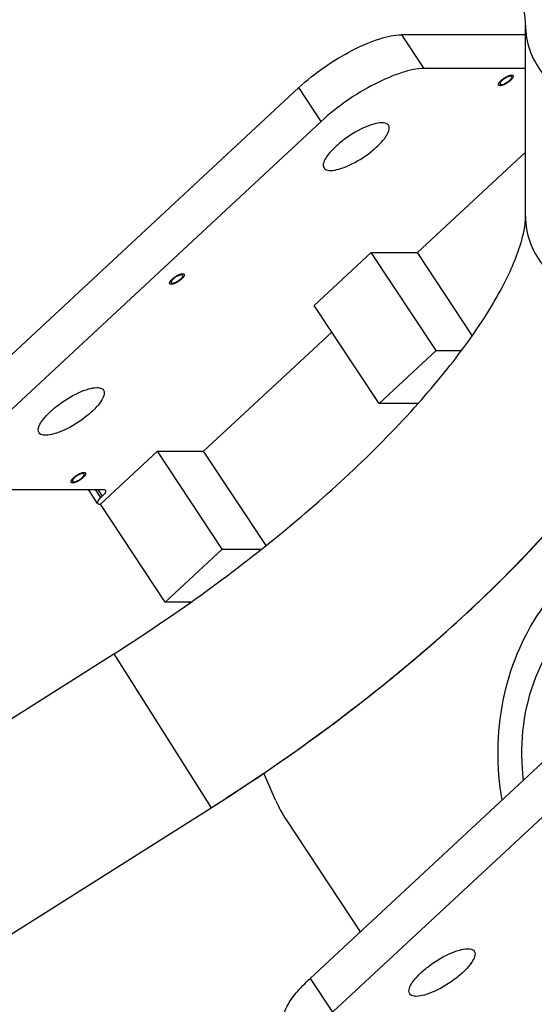
# Model space of a CAD drawing. Units: millimetres. Extents: x 0 to 25230, y 0 to 17820.
# Drawn here: x 22963 to 23082, y 13604 to 13833 of the extents above; entities that cross this region are included whole.
import ezdxf

# ---------------------------------------------------------------- set-up
doc = ezdxf.new("R2010")
doc.units = ezdxf.units.MM
doc.header["$LTSCALE"] = 1387.65
doc.layers.get('0').update_dxf_attribs({"linetype": 'CONTINUOUS'})
for name, color, linetype in [('BEZUGSACHSEN', 7, 'CONTINUOUS'), ('FASEN', 7, 'CONTINUOUS'), ('RUNDUNGEN', 7, 'CONTINUOUS'), ('ZEICHNUNGSBEMASSUNGEN', 7, 'CONTINUOUS')]:
    doc.layers.add(name, color=color, linetype=linetype)
doc.styles.get("Standard").update_dxf_attribs({"font": 'arial.ttf'})
doc.dimstyles.new('DIMSTYLE_1', dxfattribs={"dimtxt": 75, "dimasz": 60, "dimexe": 1.5, "dimexo": 0, "dimtad": 1, "dimdec": 0, "dimdsep": 46, "dimtxsty": 'Standard', "dimblk": '_FILLED', "dimblk1": '_FILLED', "dimblk2": '_FILLED', "dimcen": 0.09, "dimclrt": 7, "dimadec": 0, "dimazin": 0, "dimtp": 2, "dimtm": 2, "dimtfac": 1, "dimtdec": 0, "dimtofl": 0, "dimtmove": 0, "dimatfit": 3, "dimldrblk": '_FILLED', "dimfxl": 1, "dimtolj": 1, "dimarcsym": 0})
doc.dimstyles.new('DIMSTYLE_6', dxfattribs={"dimtxt": 75, "dimasz": 60, "dimexe": 1.5, "dimexo": 0, "dimtad": 1, "dimdec": 3, "dimdsep": 46, "dimtxsty": 'Standard', "dimblk": '_FILLED', "dimblk1": '_FILLED', "dimblk2": '_FILLED', "dimcen": 0.09, "dimclrt": 7, "dimadec": 0, "dimazin": 0, "dimtp": 1.2, "dimtm": 1.2, "dimtfac": 1, "dimtdec": 3, "dimtofl": 0, "dimtmove": 0, "dimatfit": 3, "dimldrblk": '_FILLED', "dimfxl": 1, "dimtolj": 1, "dimarcsym": 0})
doc.dimstyles.new('DIMSTYLE_7', dxfattribs={"dimtxt": 75, "dimasz": 60, "dimexe": 1.5, "dimexo": 0, "dimtad": 1, "dimdec": 3, "dimdsep": 46, "dimtxsty": 'Standard', "dimblk": '_FILLED', "dimblk1": '_FILLED', "dimblk2": '_FILLED', "dimcen": 0.09, "dimclrt": 7, "dimadec": 0, "dimazin": 0, "dimtp": 2, "dimtm": 2, "dimtfac": 1, "dimtdec": 3, "dimtofl": 0, "dimtmove": 0, "dimatfit": 3, "dimldrblk": '_FILLED', "dimfxl": 1, "dimtolj": 1, "dimarcsym": 0})

# ---------------------------------------------------------------- blocks, each defined once
blk = doc.blocks.new('_FILLED')
at = {"color": 0, "linetype": 'ByBlock'}
blk.add_solid([(0, 0), (-1, 0.25), (-1, -0.25)], dxfattribs=at)
blk = doc.blocks.new('*D13')
at = {"layer": 'ZEICHNUNGSBEMASSUNGEN', "color": 7, "linetype": 'Continuous'}
for p, q in [((19537.26, 14482.2), (19537.26, 13526.7)), ((19537.26, 12571.2), (19537.26, 13526.7)), ((23076.63, 12571.2), (19492.26, 12571.2))]:
    blk.add_line(p, q, dxfattribs=at)
at = {"layer": 'ZEICHNUNGSBEMASSUNGEN', "color": 7, "linetype": 'Continuous', "xscale": 60, "yscale": 60, "zscale": 60}
for p, rotation in [((19537.26, 14482.2), 90), ((19537.26, 12571.2), 270)]:
    blk.add_blockref('_FILLED', p, dxfattribs=dict(at, rotation=rotation))
at = {"layer": 'ZEICHNUNGSBEMASSUNGEN', "color": 7, "linetype": 'Continuous', "insert": (19443.51, 13526.7), "char_height": 75, "width": 233.0855, "attachment_point": 2, "rotation": 90, "line_spacing_factor": 0.9}
blk.add_mtext('1911', dxfattribs=at)
blk = doc.blocks.new('*D15')
at = {"layer": 'ZEICHNUNGSBEMASSUNGEN', "color": 7, "linetype": 'Continuous'}
for p, q in [((20355.63, 14310.2), (20355.63, 12363.84)), ((23076.63, 12571.2), (23076.63, 12363.84)), ((20355.63, 12408.84), (21716.13, 12408.84)), ((23076.63, 12408.84), (21716.13, 12408.84))]:
    blk.add_line(p, q, dxfattribs=at)
at = {"layer": 'ZEICHNUNGSBEMASSUNGEN', "color": 7, "linetype": 'Continuous', "xscale": 60, "yscale": 60, "zscale": 60, "rotation": 180}
blk.add_blockref('_FILLED', (20355.63, 12408.84), dxfattribs=at)
at = {"layer": 'ZEICHNUNGSBEMASSUNGEN', "color": 7, "linetype": 'Continuous', "xscale": 60, "yscale": 60, "zscale": 60}
blk.add_blockref('_FILLED', (23076.63, 12408.84), dxfattribs=at)
at = {"layer": 'ZEICHNUNGSBEMASSUNGEN', "color": 7, "linetype": 'Continuous', "insert": (21553.74, 12502.59), "char_height": 75, "width": 233.0855, "attachment_point": 2, "line_spacing_factor": 0.9}
blk.add_mtext('2721', dxfattribs=at)
blk = doc.blocks.new('*D44')
at = {"layer": 'ZEICHNUNGSBEMASSUNGEN', "color": 7, "linetype": 'Continuous'}
for p, q in [((20355.63, 14482.2), (20391.66, 14538.83)), ((20367.51, 14500.86), (21728.01, 13635.36)), ((23088.51, 12769.86), (21728.01, 13635.36)), ((23076.63, 12751.2), (23112.66, 12807.83))]:
    blk.add_line(p, q, dxfattribs=at)
at = {"layer": 'ZEICHNUNGSBEMASSUNGEN', "color": 7, "linetype": 'Continuous', "xscale": 60, "yscale": 60, "zscale": 60}
for p, rotation in [((20367.51, 14500.86), 147.5369834767), ((23088.51, 12769.86), 327.5369834767)]:
    blk.add_blockref('_FILLED', p, dxfattribs=dict(at, rotation=rotation))
at = {"layer": 'ZEICHNUNGSBEMASSUNGEN', "color": 7, "linetype": 'Continuous', "insert": (21636.95, 13804.4), "char_height": 75, "width": 233.0855, "attachment_point": 2, "rotation": 327.537, "line_spacing_factor": 0.9}
blk.add_mtext('3225', dxfattribs=at)

msp = doc.modelspace()

# ---------------------------------------------------------------- linework, layer by layer
at = {"color": 7, "linetype": 'Continuous'}
for p, q in [((23080.4316, 13787.5001), (23080.4316, 13832.0972)), ((23055.2284, 13779.1123), (23080.4316, 13802.5183)), ((23031.2096, 13766.7771), (23044.4919, 13779.1123)), ((23044.4919, 13779.1123), (23055.2284, 13779.1123)), ((23059.5822, 13756.2849), (23044.4919, 13779.1123)), ((23068.023, 13759.7577), (23055.2284, 13779.1123)), ((23046.2999, 13743.9497), (23031.2096, 13766.7771)), ((23005.4198, 13732.8553), (23035.2937, 13760.599)), ((23046.2999, 13743.9497), (23059.5822, 13756.2849)), ((23059.5822, 13756.2849), (23065.5088, 13756.2849)), ((23055.3861, 13743.9497), (23046.2999, 13743.9497)), ((22981.401, 13720.5201), (22994.6833, 13732.8553)), ((22994.6833, 13732.8553), (23005.4198, 13732.8553)), ((23009.7736, 13710.0279), (22994.6833, 13732.8553)), ((23019.9586, 13710.8622), (23005.4198, 13732.8553)), ((22996.4913, 13697.6927), (22981.401, 13720.5201)), ((22996.4913, 13697.6927), (23009.7736, 13710.0279)), ((23009.7736, 13710.0279), (23018.9119, 13710.0279)), ((23002.4719, 13697.6927), (22996.4913, 13697.6927)), ((23002.0894, 13697.4228), (23001.9711, 13697.6927)), ((22950.6316, 13664.2484), (22984.4941, 13685.6492)), ((22984.4941, 13685.6492), (22984.5039, 13685.6554)), ((23022.1992, 13651.5578), (23019.4363, 13657.8593)), ((22950.6316, 13614.0905), (23007.146, 13649.8072)), ((23007.146, 13649.8072), (23007.1557, 13649.8134))]:
    msp.add_line(p, q, dxfattribs=at)
at = {"color": 9, "linetype": 'Continuous'}
msp.add_line((22984.4941, 13685.6492), (23007.146, 13649.8072), dxfattribs=at)
at = {"color": 7, "linetype": 'Continuous'}
for points, knots in [([(23122.8316, 13832.0972), (23122.8316, 13843.9949), (23116.6154, 13862.5601), (23102.8875, 13884.779), (23083.4173, 13909.3395), (23052.0431, 13939.0501), (23023.1921, 13959.9645), (23007.5168, 13969.9365)], [0, 0, 0, 0, 0.19276889, 0.30272262, 0.42429019, 0.69898927, 1, 1, 1, 1]), ([(23080.4316, 13832.0972), (23080.4316, 13834.2354), (23079.1153, 13840.0255), (23074.6593, 13849.95), (23066.6132, 13862.4325), (23050.4126, 13882.2803), (23023.3864, 13907.4607), (22998.4319, 13925.4634), (22984.7584, 13934.162)], [0, 0, 0, 0, 0.04489067, 0.12259562, 0.22785927, 0.35554437, 0.65976761, 1, 1, 1, 1]), ([(23074.5209, 13817.9681), (23074.4904, 13817.972), (23074.4448, 13817.9781), (23074.3908, 13817.9845), (23074.3611, 13817.9891), (23074.3356, 13817.99), (23074.3225, 13818.0008), (23074.3007, 13818.0117), (23074.2751, 13818.0266), (23074.2483, 13818.0407), (23074.2283, 13818.0529), (23074.2097, 13818.0596), (23074.2047, 13818.0757), (23074.1932, 13818.0939), (23074.1806, 13818.1179), (23074.1668, 13818.141), (23074.1572, 13818.1605), (23074.1463, 13818.1727), (23074.1496, 13818.194), (23074.1489, 13818.2193), (23074.15, 13818.252), (23074.1498, 13818.284), (23074.1511, 13818.3103), (23074.1484, 13818.3283), (23074.1598, 13818.353), (23074.17, 13818.3835), (23074.1846, 13818.4225), (23074.1981, 13818.461), (23074.2102, 13818.4924), (23074.2158, 13818.5145), (23074.2348, 13818.5422), (23074.2555, 13818.5772), (23074.283, 13818.6216), (23074.3094, 13818.6656), (23074.3319, 13818.7013), (23074.3454, 13818.727), (23074.3714, 13818.7566), (23074.4016, 13818.7947), (23074.441, 13818.8428), (23074.4794, 13818.8906), (23074.5113, 13818.9292), (23074.5322, 13818.9573), (23074.5648, 13818.9884), (23074.6043, 13819.0289), (23074.6547, 13819.0798), (23074.7158, 13819.1406), (23074.7728, 13819.202), (23074.8459, 13819.2615), (23074.9144, 13819.3215), (23074.985, 13819.3812), (23075.0517, 13819.4419), (23075.1317, 13819.4987), (23075.208, 13819.5566), (23075.2859, 13819.6137), (23075.3613, 13819.673), (23075.4448, 13819.7245), (23075.5261, 13819.7782), (23075.6083, 13819.8307), (23075.689, 13819.8859), (23075.7749, 13819.9312), (23075.8595, 13819.9794), (23075.9441, 13820.0257), (23076.0301, 13820.0766), (23076.1105, 13820.1113), (23076.1925, 13820.1507), (23076.2736, 13820.1877), (23076.357, 13820.2295), (23076.432, 13820.2544), (23076.5092, 13820.2837), (23076.5733, 13820.3075), (23076.6241, 13820.3258), (23076.6639, 13820.342), (23076.697, 13820.3488), (23076.7435, 13820.3612), (23076.8007, 13820.3755), (23076.8586, 13820.3906), (23076.9041, 13820.4016), (23076.9403, 13820.4125), (23076.9684, 13820.4134), (23077.0087, 13820.4182), (23077.0779, 13820.4248), (23077.1376, 13820.4311), (23077.1774, 13820.4352)], [0, 0, 0, 0, 0.03125, 0.046875, 0.0546875, 0.0625, 0.0703125, 0.078125, 0.09375, 0.109375, 0.1171875, 0.125, 0.1328125, 0.140625, 0.15625, 0.171875, 0.1796875, 0.1875, 0.1953125, 0.203125, 0.21875, 0.234375, 0.2421875, 0.25, 0.2578125, 0.265625, 0.28125, 0.296875, 0.3046875, 0.3125, 0.3203125, 0.328125, 0.34375, 0.359375, 0.3671875, 0.375, 0.3828125, 0.390625, 0.40625, 0.421875, 0.4296875, 0.4375, 0.4453125, 0.453125, 0.46875, 0.484375, 0.5, 0.515625, 0.53125, 0.546875, 0.5625, 0.578125, 0.59375, 0.609375, 0.625, 0.640625, 0.65625, 0.671875, 0.6875, 0.703125, 0.71875, 0.734375, 0.75, 0.765625, 0.78125, 0.796875, 0.8125, 0.828125, 0.84375, 0.859375, 0.8671875, 0.875, 0.8828125, 0.890625, 0.90625, 0.921875, 0.9296875, 0.9375, 0.9453125, 0.953125, 0.96875, 1, 1, 1, 1]), ([(23077.1774, 13820.4352), (23077.2079, 13820.4313), (23077.2535, 13820.4252), (23077.3075, 13820.4188), (23077.3372, 13820.4142), (23077.3627, 13820.4133), (23077.3758, 13820.4025), (23077.3976, 13820.3916), (23077.4232, 13820.3767), (23077.45, 13820.3626), (23077.47, 13820.3504), (23077.4885, 13820.3437), (23077.4936, 13820.3276), (23077.5051, 13820.3094), (23077.5177, 13820.2854), (23077.5315, 13820.2623), (23077.5411, 13820.2428), (23077.5519, 13820.2306), (23077.5487, 13820.2093), (23077.5494, 13820.184), (23077.5483, 13820.1513), (23077.5485, 13820.1193), (23077.5472, 13820.093), (23077.5499, 13820.075), (23077.5385, 13820.0503), (23077.5283, 13820.0198), (23077.5136, 13819.9808), (23077.5002, 13819.9423), (23077.488, 13819.9109), (23077.4824, 13819.8888), (23077.4634, 13819.8611), (23077.4428, 13819.8261), (23077.4153, 13819.7817), (23077.3889, 13819.7377), (23077.3664, 13819.702), (23077.3528, 13819.6763), (23077.3269, 13819.6467), (23077.2967, 13819.6086), (23077.2572, 13819.5605), (23077.2189, 13819.5127), (23077.187, 13819.4741), (23077.1661, 13819.446), (23077.1335, 13819.4149), (23077.094, 13819.3744), (23077.0436, 13819.3235), (23076.9824, 13819.2627), (23076.9255, 13819.2013), (23076.8524, 13819.1418), (23076.7839, 13819.0818), (23076.7133, 13819.0221), (23076.6466, 13818.9614), (23076.5666, 13818.9046), (23076.4902, 13818.8467), (23076.4124, 13818.7896), (23076.337, 13818.7303), (23076.2534, 13818.6788), (23076.1722, 13818.6251), (23076.0899, 13818.5726), (23076.0092, 13818.5174), (23075.9233, 13818.4721), (23075.8387, 13818.4239), (23075.7542, 13818.3776), (23075.6682, 13818.3267), (23075.5878, 13818.292), (23075.5057, 13818.2526), (23075.4247, 13818.2156), (23075.3413, 13818.1738), (23075.2662, 13818.1489), (23075.189, 13818.1196), (23075.1249, 13818.0958), (23075.0742, 13818.0775), (23075.0344, 13818.0613), (23075.0013, 13818.0545), (23074.9548, 13818.0421), (23074.8975, 13818.0278), (23074.8397, 13818.0127), (23074.7942, 13818.0017), (23074.758, 13817.9908), (23074.7299, 13817.9899), (23074.6896, 13817.9851), (23074.6204, 13817.9785), (23074.5606, 13817.9722), (23074.5209, 13817.9681)], [0, 0, 0, 0, 0.03125, 0.046875, 0.0546875, 0.0625, 0.0703125, 0.078125, 0.09375, 0.109375, 0.1171875, 0.125, 0.1328125, 0.140625, 0.15625, 0.171875, 0.1796875, 0.1875, 0.1953125, 0.203125, 0.21875, 0.234375, 0.2421875, 0.25, 0.2578125, 0.265625, 0.28125, 0.296875, 0.3046875, 0.3125, 0.3203125, 0.328125, 0.34375, 0.359375, 0.3671875, 0.375, 0.3828125, 0.390625, 0.40625, 0.421875, 0.4296875, 0.4375, 0.4453125, 0.453125, 0.46875, 0.484375, 0.5, 0.515625, 0.53125, 0.546875, 0.5625, 0.578125, 0.59375, 0.609375, 0.625, 0.640625, 0.65625, 0.671875, 0.6875, 0.703125, 0.71875, 0.734375, 0.75, 0.765625, 0.78125, 0.796875, 0.8125, 0.828125, 0.84375, 0.859375, 0.8671875, 0.875, 0.8828125, 0.890625, 0.90625, 0.921875, 0.9296875, 0.9375, 0.9453125, 0.953125, 0.96875, 1, 1, 1, 1]), ([(22984.5039, 13685.6554), (22998.2113, 13694.319), (23023.2298, 13712.2611), (23050.3326, 13737.3861), (23066.5798, 13757.2048), (23074.6469, 13769.671), (23079.113, 13779.5829), (23080.4316, 13785.3658), (23080.4316, 13787.5001)], [0, 0, 0, 0, 0.34036964, 0.64466608, 0.77234807, 0.87757325, 0.95520126, 1, 1, 1, 1]), ([(23007.1557, 13649.8134), (23022.874, 13659.7478), (23051.8078, 13680.5986), (23083.2813, 13710.256), (23102.8165, 13734.7953), (23116.5936, 13757.0092), (23122.8316, 13775.5908), (23122.8316, 13787.5001)], [0, 0, 0, 0, 0.30102359, 0.57570805, 0.69726058, 0.80720285, 1, 1, 1, 1]), ([(22997.871, 13771.7112), (22997.8405, 13771.7151), (22997.7949, 13771.7211), (22997.7409, 13771.7276), (22997.7112, 13771.7322), (22997.6857, 13771.733), (22997.6726, 13771.7438), (22997.6508, 13771.7547), (22997.6252, 13771.7696), (22997.5984, 13771.7837), (22997.5784, 13771.796), (22997.5599, 13771.8027), (22997.5548, 13771.8188), (22997.5433, 13771.837), (22997.5307, 13771.8609), (22997.5169, 13771.8841), (22997.5073, 13771.9035), (22997.4965, 13771.9157), (22997.4997, 13771.9371), (22997.499, 13771.9623), (22997.5001, 13771.995), (22997.4999, 13772.027), (22997.5012, 13772.0533), (22997.4985, 13772.0713), (22997.5099, 13772.096), (22997.5201, 13772.1265), (22997.5348, 13772.1656), (22997.5482, 13772.2041), (22997.5604, 13772.2355), (22997.566, 13772.2575), (22997.585, 13772.2852), (22997.6056, 13772.3202), (22997.6331, 13772.3646), (22997.6596, 13772.4087), (22997.682, 13772.4443), (22997.6956, 13772.47), (22997.7215, 13772.4996), (22997.7517, 13772.5377), (22997.7912, 13772.5858), (22997.8295, 13772.6336), (22997.8615, 13772.6722), (22997.8823, 13772.7004), (22997.9149, 13772.7315), (22997.9544, 13772.7719), (22998.0048, 13772.8228), (22998.066, 13772.8836), (22998.1229, 13772.945), (22998.196, 13773.0045), (22998.2645, 13773.0645), (22998.3351, 13773.1242), (22998.4018, 13773.1849), (22998.4818, 13773.2417), (22998.5582, 13773.2996), (22998.636, 13773.3568), (22998.7114, 13773.416), (22998.795, 13773.4675), (22998.8762, 13773.5212), (22998.9585, 13773.5737), (22999.0392, 13773.629), (22999.1251, 13773.6742), (22999.2097, 13773.7224), (22999.2942, 13773.7688), (22999.3802, 13773.8196), (22999.4606, 13773.8543), (22999.5427, 13773.8937), (22999.6237, 13773.9307), (22999.7071, 13773.9725), (22999.7822, 13773.9974), (22999.8594, 13774.0267), (22999.9235, 13774.0505), (22999.9742, 13774.0689), (23000.014, 13774.085), (23000.0471, 13774.0919), (23000.0936, 13774.1043), (23000.1509, 13774.1185), (23000.2087, 13774.1336), (23000.2542, 13774.1446), (23000.2904, 13774.1555), (23000.3185, 13774.1565), (23000.3588, 13774.1612), (23000.428, 13774.1679), (23000.4878, 13774.1741), (23000.5275, 13774.1782)], [0, 0, 0, 0, 0.03125, 0.046875, 0.0546875, 0.0625, 0.0703125, 0.078125, 0.09375, 0.109375, 0.1171875, 0.125, 0.1328125, 0.140625, 0.15625, 0.171875, 0.1796875, 0.1875, 0.1953125, 0.203125, 0.21875, 0.234375, 0.2421875, 0.25, 0.2578125, 0.265625, 0.28125, 0.296875, 0.3046875, 0.3125, 0.3203125, 0.328125, 0.34375, 0.359375, 0.3671875, 0.375, 0.3828125, 0.390625, 0.40625, 0.421875, 0.4296875, 0.4375, 0.4453125, 0.453125, 0.46875, 0.484375, 0.5, 0.515625, 0.53125, 0.546875, 0.5625, 0.578125, 0.59375, 0.609375, 0.625, 0.640625, 0.65625, 0.671875, 0.6875, 0.703125, 0.71875, 0.734375, 0.75, 0.765625, 0.78125, 0.796875, 0.8125, 0.828125, 0.84375, 0.859375, 0.8671875, 0.875, 0.8828125, 0.890625, 0.90625, 0.921875, 0.9296875, 0.9375, 0.9453125, 0.953125, 0.96875, 1, 1, 1, 1]), ([(23000.5275, 13774.1782), (23000.558, 13774.1743), (23000.6036, 13774.1682), (23000.6576, 13774.1618), (23000.6873, 13774.1572), (23000.7128, 13774.1564), (23000.7259, 13774.1456), (23000.7477, 13774.1347), (23000.7733, 13774.1197), (23000.8001, 13774.1057), (23000.8201, 13774.0934), (23000.8387, 13774.0867), (23000.8437, 13774.0706), (23000.8552, 13774.0524), (23000.8678, 13774.0285), (23000.8816, 13774.0053), (23000.8912, 13773.9858), (23000.9021, 13773.9736), (23000.8988, 13773.9523), (23000.8995, 13773.9271), (23000.8984, 13773.8944), (23000.8986, 13773.8624), (23000.8973, 13773.836), (23000.9, 13773.818), (23000.8886, 13773.7934), (23000.8784, 13773.7628), (23000.8638, 13773.7238), (23000.8503, 13773.6853), (23000.8382, 13773.6539), (23000.8326, 13773.6318), (23000.8136, 13773.6041), (23000.7929, 13773.5691), (23000.7654, 13773.5247), (23000.739, 13773.4807), (23000.7165, 13773.4451), (23000.703, 13773.4194), (23000.677, 13773.3898), (23000.6468, 13773.3517), (23000.6074, 13773.3035), (23000.569, 13773.2557), (23000.5371, 13773.2171), (23000.5162, 13773.189), (23000.4836, 13773.1579), (23000.4442, 13773.1175), (23000.3937, 13773.0665), (23000.3326, 13773.0057), (23000.2756, 13772.9444), (23000.2026, 13772.8849), (23000.1341, 13772.8248), (23000.0635, 13772.7652), (22999.9967, 13772.7044), (22999.9167, 13772.6477), (22999.8404, 13772.5897), (22999.7625, 13772.5326), (22999.6871, 13772.4733), (22999.6036, 13772.4219), (22999.5223, 13772.3681), (22999.4401, 13772.3157), (22999.3594, 13772.2604), (22999.2735, 13772.2152), (22999.1889, 13772.1669), (22999.1043, 13772.1206), (22999.0183, 13772.0698), (22998.9379, 13772.035), (22998.8559, 13771.9957), (22998.7748, 13771.9587), (22998.6914, 13771.9168), (22998.6164, 13771.8919), (22998.5392, 13771.8626), (22998.4751, 13771.8389), (22998.4243, 13771.8205), (22998.3845, 13771.8043), (22998.3514, 13771.7975), (22998.3049, 13771.7851), (22998.2477, 13771.7709), (22998.1898, 13771.7558), (22998.1443, 13771.7447), (22998.1081, 13771.7338), (22998.08, 13771.7329), (22998.0397, 13771.7282), (22997.9705, 13771.7215), (22997.9108, 13771.7152), (22997.871, 13771.7112)], [0, 0, 0, 0, 0.03125, 0.046875, 0.0546875, 0.0625, 0.0703125, 0.078125, 0.09375, 0.109375, 0.1171875, 0.125, 0.1328125, 0.140625, 0.15625, 0.171875, 0.1796875, 0.1875, 0.1953125, 0.203125, 0.21875, 0.234375, 0.2421875, 0.25, 0.2578125, 0.265625, 0.28125, 0.296875, 0.3046875, 0.3125, 0.3203125, 0.328125, 0.34375, 0.359375, 0.3671875, 0.375, 0.3828125, 0.390625, 0.40625, 0.421875, 0.4296875, 0.4375, 0.4453125, 0.453125, 0.46875, 0.484375, 0.5, 0.515625, 0.53125, 0.546875, 0.5625, 0.578125, 0.59375, 0.609375, 0.625, 0.640625, 0.65625, 0.671875, 0.6875, 0.703125, 0.71875, 0.734375, 0.75, 0.765625, 0.78125, 0.796875, 0.8125, 0.828125, 0.84375, 0.859375, 0.8671875, 0.875, 0.8828125, 0.890625, 0.90625, 0.921875, 0.9296875, 0.9375, 0.9453125, 0.953125, 0.96875, 1, 1, 1, 1]), ([(23007.1557, 13649.8134), (23026.6263, 13662.1193), (23053.6792, 13682.1094), (23084.1602, 13711.8595), (23096.5748, 13727.0087), (23101.7605, 13734.5141)], [0, 0, 0, 0, 0.54134667, 0.785592, 1, 1, 1, 1]), ([(22974.9038, 13725.4542), (22974.8732, 13725.4581), (22974.8276, 13725.4642), (22974.7737, 13725.4706), (22974.744, 13725.4752), (22974.7184, 13725.476), (22974.7054, 13725.4868), (22974.6835, 13725.4977), (22974.6579, 13725.5126), (22974.6311, 13725.5267), (22974.6111, 13725.539), (22974.5926, 13725.5457), (22974.5875, 13725.5618), (22974.576, 13725.58), (22974.5634, 13725.6039), (22974.5496, 13725.6271), (22974.5401, 13725.6466), (22974.5292, 13725.6588), (22974.5324, 13725.6801), (22974.5318, 13725.7053), (22974.5328, 13725.738), (22974.5326, 13725.77), (22974.534, 13725.7964), (22974.5313, 13725.8144), (22974.5426, 13725.839), (22974.5529, 13725.8696), (22974.5675, 13725.9086), (22974.5809, 13725.9471), (22974.5931, 13725.9785), (22974.5987, 13726.0006), (22974.6177, 13726.0283), (22974.6383, 13726.0632), (22974.6659, 13726.1077), (22974.6923, 13726.1517), (22974.7147, 13726.1873), (22974.7283, 13726.213), (22974.7542, 13726.2426), (22974.7845, 13726.2807), (22974.8239, 13726.3288), (22974.8622, 13726.3767), (22974.8942, 13726.4153), (22974.915, 13726.4434), (22974.9477, 13726.4745), (22974.9871, 13726.5149), (22975.0376, 13726.5659), (22975.0987, 13726.6267), (22975.1557, 13726.688), (22975.2287, 13726.7475), (22975.2972, 13726.8076), (22975.3678, 13726.8672), (22975.4346, 13726.928), (22975.5146, 13726.9847), (22975.5909, 13727.0427), (22975.6687, 13727.0998), (22975.7441, 13727.1591), (22975.8277, 13727.2105), (22975.909, 13727.2643), (22975.9912, 13727.3167), (22976.0719, 13727.372), (22976.1578, 13727.4172), (22976.2424, 13727.4654), (22976.327, 13727.5118), (22976.4129, 13727.5626), (22976.4933, 13727.5974), (22976.5754, 13727.6367), (22976.6565, 13727.6737), (22976.7399, 13727.7156), (22976.8149, 13727.7405), (22976.8921, 13727.7698), (22976.9562, 13727.7935), (22977.0069, 13727.8119), (22977.0467, 13727.8281), (22977.0799, 13727.8349), (22977.1264, 13727.8473), (22977.1836, 13727.8615), (22977.2415, 13727.8766), (22977.2869, 13727.8877), (22977.3232, 13727.8986), (22977.3512, 13727.8995), (22977.3915, 13727.9042), (22977.4607, 13727.9109), (22977.5205, 13727.9172), (22977.5602, 13727.9212)], [0, 0, 0, 0, 0.03125, 0.046875, 0.0546875, 0.0625, 0.0703125, 0.078125, 0.09375, 0.109375, 0.1171875, 0.125, 0.1328125, 0.140625, 0.15625, 0.171875, 0.1796875, 0.1875, 0.1953125, 0.203125, 0.21875, 0.234375, 0.2421875, 0.25, 0.2578125, 0.265625, 0.28125, 0.296875, 0.3046875, 0.3125, 0.3203125, 0.328125, 0.34375, 0.359375, 0.3671875, 0.375, 0.3828125, 0.390625, 0.40625, 0.421875, 0.4296875, 0.4375, 0.4453125, 0.453125, 0.46875, 0.484375, 0.5, 0.515625, 0.53125, 0.546875, 0.5625, 0.578125, 0.59375, 0.609375, 0.625, 0.640625, 0.65625, 0.671875, 0.6875, 0.703125, 0.71875, 0.734375, 0.75, 0.765625, 0.78125, 0.796875, 0.8125, 0.828125, 0.84375, 0.859375, 0.8671875, 0.875, 0.8828125, 0.890625, 0.90625, 0.921875, 0.9296875, 0.9375, 0.9453125, 0.953125, 0.96875, 1, 1, 1, 1]), ([(22977.5602, 13727.9212), (22977.5908, 13727.9173), (22977.6363, 13727.9113), (22977.6903, 13727.9048), (22977.72, 13727.9002), (22977.7455, 13727.8994), (22977.7586, 13727.8886), (22977.7804, 13727.8777), (22977.8061, 13727.8628), (22977.8328, 13727.8487), (22977.8528, 13727.8364), (22977.8714, 13727.8297), (22977.8765, 13727.8136), (22977.888, 13727.7954), (22977.9006, 13727.7715), (22977.9144, 13727.7483), (22977.9239, 13727.7289), (22977.9348, 13727.7167), (22977.9316, 13727.6953), (22977.9322, 13727.6701), (22977.9312, 13727.6374), (22977.9314, 13727.6054), (22977.93, 13727.5791), (22977.9327, 13727.5611), (22977.9213, 13727.5364), (22977.9111, 13727.5059), (22977.8965, 13727.4668), (22977.8831, 13727.4283), (22977.8709, 13727.3969), (22977.8653, 13727.3749), (22977.8463, 13727.3471), (22977.8257, 13727.3122), (22977.7981, 13727.2677), (22977.7717, 13727.2237), (22977.7493, 13727.1881), (22977.7357, 13727.1624), (22977.7098, 13727.1328), (22977.6795, 13727.0947), (22977.6401, 13727.0466), (22977.6017, 13726.9988), (22977.5698, 13726.9602), (22977.549, 13726.932), (22977.5163, 13726.9009), (22977.4769, 13726.8605), (22977.4264, 13726.8096), (22977.3653, 13726.7488), (22977.3083, 13726.6874), (22977.2353, 13726.6279), (22977.1668, 13726.5678), (22977.0962, 13726.5082), (22977.0294, 13726.4475), (22976.9494, 13726.3907), (22976.8731, 13726.3327), (22976.7953, 13726.2756), (22976.7198, 13726.2164), (22976.6363, 13726.1649), (22976.555, 13726.1112), (22976.4728, 13726.0587), (22976.3921, 13726.0034), (22976.3062, 13725.9582), (22976.2216, 13725.91), (22976.137, 13725.8636), (22976.0511, 13725.8128), (22975.9706, 13725.7781), (22975.8886, 13725.7387), (22975.8075, 13725.7017), (22975.7241, 13725.6599), (22975.6491, 13725.635), (22975.5719, 13725.6057), (22975.5078, 13725.5819), (22975.457, 13725.5635), (22975.4172, 13725.5474), (22975.3841, 13725.5405), (22975.3376, 13725.5281), (22975.2804, 13725.5139), (22975.2225, 13725.4988), (22975.1771, 13725.4878), (22975.1408, 13725.4769), (22975.1127, 13725.4759), (22975.0724, 13725.4712), (22975.0033, 13725.4645), (22974.9435, 13725.4583), (22974.9038, 13725.4542)], [0, 0, 0, 0, 0.03125, 0.046875, 0.0546875, 0.0625, 0.0703125, 0.078125, 0.09375, 0.109375, 0.1171875, 0.125, 0.1328125, 0.140625, 0.15625, 0.171875, 0.1796875, 0.1875, 0.1953125, 0.203125, 0.21875, 0.234375, 0.2421875, 0.25, 0.2578125, 0.265625, 0.28125, 0.296875, 0.3046875, 0.3125, 0.3203125, 0.328125, 0.34375, 0.359375, 0.3671875, 0.375, 0.3828125, 0.390625, 0.40625, 0.421875, 0.4296875, 0.4375, 0.4453125, 0.453125, 0.46875, 0.484375, 0.5, 0.515625, 0.53125, 0.546875, 0.5625, 0.578125, 0.59375, 0.609375, 0.625, 0.640625, 0.65625, 0.671875, 0.6875, 0.703125, 0.71875, 0.734375, 0.75, 0.765625, 0.78125, 0.796875, 0.8125, 0.828125, 0.84375, 0.859375, 0.8671875, 0.875, 0.8828125, 0.890625, 0.90625, 0.921875, 0.9296875, 0.9375, 0.9453125, 0.953125, 0.96875, 1, 1, 1, 1])]:
    msp.add_open_spline(points, degree=3, knots=knots, dxfattribs=at)
at = {"color": 9, "linetype": 'Continuous'}
for points in [[(23080.4316, 13832.0972), (23080.4316, 13830.1254), (23081.1277, 13826.1132), (23085.1285, 13818.8887), (23094.4108, 13812.7402), (23107.6187, 13812.3964), (23115.4201, 13816.9636), (23118.1806, 13820.0883)], [(23080.4316, 13787.5001), (23080.4316, 13785.5283), (23081.1277, 13781.5161), (23085.1285, 13774.2917), (23094.4108, 13768.1432), (23107.6187, 13767.7993), (23115.4201, 13772.3666), (23118.1806, 13775.4913)]]:
    msp.add_open_spline(points, degree=3, knots=[0, 0, 0, 0, 0.11888253, 0.24000048, 0.49006687, 0.748619, 1, 1, 1, 1], dxfattribs=at)
at = {"layer": 'BEZUGSACHSEN', "color": 7, "linetype": 'Continuous'}
for points, knots in [([(23077.1838, 13820.084), (23077.1235, 13820.1752), (23076.7567, 13820.218), (23076.008, 13819.9471), (23075.3706, 13819.5549), (23074.9902, 13819.2016)], [0, 0, 0, 0, 0.1325947, 0.37063371, 1, 1, 1, 1]), ([(23074.9902, 13819.2016), (23074.8257, 13819.0488), (23074.5916, 13818.8242), (23074.447, 13818.4213), (23074.5144, 13818.3193)], [0, 0, 0, 0, 0.64756656, 1, 1, 1, 1]), ([(23074.5144, 13818.3193), (23074.5747, 13818.2281), (23074.9416, 13818.1853), (23075.6902, 13818.4562), (23076.3277, 13818.8484), (23076.7081, 13819.2016)], [0, 0, 0, 0, 0.1325947, 0.37063371, 1, 1, 1, 1]), ([(23076.7081, 13819.2016), (23076.8726, 13819.3545), (23077.1067, 13819.5791), (23077.2512, 13819.982), (23077.1838, 13820.084)], [0, 0, 0, 0, 0.64756656, 1, 1, 1, 1]), ([(23046.9712, 13809.3335), (23046.3236, 13809.3335), (23044.8405, 13809.0323), (23041.6218, 13807.767), (23038.4331, 13805.7974), (23035.6219, 13803.3318), (23034.0076, 13801.5198), (23032.9935, 13799.565), (23033.4864, 13798.8195)], [0, 0, 0, 0, 0.10705007, 0.24645918, 0.57066061, 0.72430281, 0.8522803, 1, 1, 1, 1]), ([(23035.0172, 13798.2318), (23035.6648, 13798.2318), (23037.1479, 13798.5331), (23040.3666, 13799.7984), (23043.5553, 13801.7679), (23046.3665, 13804.2335), (23047.9808, 13806.0455), (23048.9949, 13808.0003), (23048.502, 13808.7458)], [0, 0, 0, 0, 0.10705007, 0.24645918, 0.57066061, 0.72430281, 0.8522803, 1, 1, 1, 1]), ([(23048.502, 13808.7458), (23048.4376, 13808.8432), (23048.037, 13809.2551), (23047.4153, 13809.3335), (23046.9712, 13809.3335)], [0, 0, 0, 0, 0.20824515, 1, 1, 1, 1]), ([(23033.4864, 13798.8195), (23033.5508, 13798.7221), (23033.9514, 13798.3103), (23034.5731, 13798.2318), (23035.0172, 13798.2318)], [0, 0, 0, 0, 0.20824515, 1, 1, 1, 1]), ([(22998.3403, 13772.9447), (22998.1758, 13772.7919), (22997.9417, 13772.5672), (22997.7972, 13772.1643), (22997.8646, 13772.0624)], [0, 0, 0, 0, 0.64756656, 1, 1, 1, 1]), ([(22997.8646, 13772.0624), (22997.9249, 13771.9711), (22998.2917, 13771.9284), (22999.0404, 13772.1992), (22999.6778, 13772.5914), (23000.0582, 13772.9447)], [0, 0, 0, 0, 0.1325947, 0.37063371, 1, 1, 1, 1]), ([(23000.534, 13773.827), (23000.4737, 13773.9183), (23000.1068, 13773.961), (22999.3582, 13773.6901), (22998.7207, 13773.2979), (22998.3403, 13772.9447)], [0, 0, 0, 0, 0.1325947, 0.37063371, 1, 1, 1, 1]), ([(23000.0582, 13772.9447), (23000.2227, 13773.0975), (23000.4569, 13773.3221), (23000.6014, 13773.725), (23000.534, 13773.827)], [0, 0, 0, 0, 0.64756656, 1, 1, 1, 1]), ([(22967.075, 13737.1436), (22966.582, 13737.8891), (22967.5962, 13739.8439), (22969.2105, 13741.6558), (22972.0217, 13744.1214), (22975.2104, 13746.091), (22978.4291, 13747.3563), (22979.9121, 13747.6575), (22980.5598, 13747.6575)], [0, 0, 0, 0, 0.1477197, 0.27569719, 0.42933939, 0.75354082, 0.89294993, 1, 1, 1, 1]), ([(22982.0906, 13747.0698), (22982.5835, 13746.3243), (22981.5694, 13744.3695), (22979.9551, 13742.5576), (22977.1439, 13740.092), (22973.9551, 13738.1224), (22970.7364, 13736.8571), (22969.2534, 13736.5559), (22968.6057, 13736.5559)], [0, 0, 0, 0, 0.1477197, 0.27569719, 0.42933939, 0.75354082, 0.89294993, 1, 1, 1, 1]), ([(22980.5598, 13747.6575), (22980.7333, 13747.6575), (22981.2806, 13747.6309), (22981.8789, 13747.39), (22982.0906, 13747.0698)], [0, 0, 0, 0, 0.31134992, 1, 1, 1, 1]), ([(22968.6057, 13736.5559), (22968.4322, 13736.5559), (22967.8849, 13736.5825), (22967.2866, 13736.8234), (22967.075, 13737.1436)], [0, 0, 0, 0, 0.31134992, 1, 1, 1, 1]), ([(22975.3731, 13726.6877), (22975.2085, 13726.5349), (22974.9744, 13726.3103), (22974.8299, 13725.9074), (22974.8973, 13725.8054)], [0, 0, 0, 0, 0.64756656, 1, 1, 1, 1]), ([(22974.8973, 13725.8054), (22974.9576, 13725.7141), (22975.3245, 13725.6714), (22976.0731, 13725.9423), (22976.7105, 13726.3344), (22977.0909, 13726.6877)], [0, 0, 0, 0, 0.1325947, 0.37063371, 1, 1, 1, 1]), ([(22977.5667, 13727.57), (22977.5064, 13727.6613), (22977.1395, 13727.704), (22976.3909, 13727.4332), (22975.7535, 13727.041), (22975.3731, 13726.6877)], [0, 0, 0, 0, 0.1325947, 0.37063371, 1, 1, 1, 1]), ([(22977.0909, 13726.6877), (22977.2555, 13726.8405), (22977.4896, 13727.0652), (22977.6341, 13727.4681), (22977.5667, 13727.57)], [0, 0, 0, 0, 0.64756656, 1, 1, 1, 1]), ([(23053.454, 13606.4764), (23052.9611, 13607.2219), (23053.9752, 13609.1767), (23055.5895, 13610.9887), (23058.4007, 13613.4543), (23061.5895, 13615.4238), (23064.8082, 13616.6891), (23066.2912, 13616.9904), (23066.9388, 13616.9904)], [0, 0, 0, 0, 0.1477197, 0.27569719, 0.42933939, 0.75354082, 0.89294993, 1, 1, 1, 1]), ([(23068.4696, 13616.4027), (23068.9625, 13615.6572), (23067.9484, 13613.7024), (23066.3341, 13611.8904), (23063.5229, 13609.4248), (23060.3342, 13607.4552), (23057.1155, 13606.1899), (23055.6325, 13605.8887), (23054.9848, 13605.8887)], [0, 0, 0, 0, 0.1477197, 0.27569719, 0.42933939, 0.75354082, 0.89294993, 1, 1, 1, 1]), ([(23066.9388, 13616.9904), (23067.1124, 13616.9904), (23067.6597, 13616.9637), (23068.2579, 13616.7229), (23068.4696, 13616.4027)], [0, 0, 0, 0, 0.31134992, 1, 1, 1, 1]), ([(23054.9848, 13605.8887), (23054.8113, 13605.8887), (23054.264, 13605.9154), (23053.6657, 13606.1562), (23053.454, 13606.4764)], [0, 0, 0, 0, 0.31134992, 1, 1, 1, 1])]:
    msp.add_open_spline(points, degree=3, knots=knots, dxfattribs=at)
at = {"layer": 'FASEN', "color": 7, "linetype": 'Continuous'}
for points, knots in [([(23074.9993, 13651.6423), (23073.6319, 13659.2469), (23073.7871, 13674.8976), (23082.2786, 13696.026), (23095.6349, 13708.9188), (23108.3614, 13714.1925), (23115.0322, 13715.086), (23118.3202, 13715.086)], [0, 0, 0, 0, 0.26756094, 0.52748756, 0.77012377, 0.88614177, 1, 1, 1, 1]), ([(23079.9758, 13656.2653), (23079.0111, 13663.7957), (23080.4798, 13679.0811), (23090.7979, 13695.0735), (23102.6304, 13702.5893), (23112.3765, 13705.114), (23122.3426, 13704.3637), (23128.4968, 13701.7664), (23131.3253, 13700.0451)], [0, 0, 0, 0, 0.27147452, 0.52787334, 0.64875077, 0.76564563, 0.88159984, 1, 1, 1, 1])]:
    msp.add_open_spline(points, degree=3, knots=knots, dxfattribs=at)
at = {"layer": 'RUNDUNGEN', "color": 7, "linetype": 'Continuous'}
for p, q in [((23080.4316, 13829.8486), (23051.6242, 13829.8486)), ((23080.4316, 13821.9771), (23056.8278, 13821.9771)), ((23027.6054, 13817.5134), (22950.6316, 13746.0282)), ((23032.809, 13809.6419), (22953.7794, 13736.2475)), ((22951.2336, 13723.9123), (22982.1011, 13723.9123)), ((22980.7074, 13720.6834), (22978.5729, 13723.9123)), ((22981.4508, 13722.062), (22981.7829, 13722.3704)), ((22981.1326, 13720.5201), (22981.401, 13720.5201)), ((23030.2286, 13610.0597), (23116.5635, 13690.2384)), ((23035.4322, 13602.1881), (23121.767, 13682.3669)), ((23024.7348, 13646.889), (23041.9098, 13620.908))]:
    msp.add_line(p, q, dxfattribs=at)
at = {"layer": 'RUNDUNGEN', "color": 9, "linetype": 'Continuous'}
for p, q in [((23056.8278, 13821.9771), (23051.6242, 13829.8486)), ((23032.809, 13809.6419), (23027.6054, 13817.5134)), ((22981.4508, 13722.062), (22980.2277, 13723.9123)), ((22980.7636, 13723.9123), (22981.7829, 13722.3704)), ((23030.2286, 13610.0597), (23035.4322, 13602.1881))]:
    msp.add_line(p, q, dxfattribs=at)
at = {"layer": 'RUNDUNGEN', "color": 7, "linetype": 'Continuous'}
msp.add_arc((23050.7693, 13664.0513), 31.1823, 203.619332, 213.39337, dxfattribs=at)
for points, knots in [([(23027.6054, 13817.5134), (23031.3357, 13820.9777), (23037.533, 13825.2445), (23045.8866, 13828.9003), (23049.8892, 13829.8486), (23051.6242, 13829.8486)], [0, 0, 0, 0, 0.5578143, 0.80988591, 1, 1, 1, 1]), ([(23056.8278, 13821.9771), (23055.0927, 13821.9771), (23051.0901, 13821.0288), (23042.7365, 13817.373), (23036.5393, 13813.1062), (23032.809, 13809.6419)], [0, 0, 0, 0, 0.19011409, 0.4421857, 1, 1, 1, 1]), ([(22982.1011, 13723.9123), (22982.1493, 13723.9123), (22982.3013, 13723.9049), (22982.4675, 13723.838), (22982.5263, 13723.749)], [0, 0, 0, 0, 0.31126795, 1, 1, 1, 1]), ([(22981.4508, 13722.062), (22981.1937, 13721.8232), (22980.8279, 13721.4723), (22980.6021, 13720.8427), (22980.7074, 13720.6834)], [0, 0, 0, 0, 0.64757359, 1, 1, 1, 1]), ([(22982.5263, 13723.749), (22982.6316, 13723.5897), (22982.4058, 13722.9602), (22982.04, 13722.6092), (22981.7829, 13722.3704)], [0, 0, 0, 0, 0.35242641, 1, 1, 1, 1]), ([(22980.7074, 13720.6834), (22980.7662, 13720.5944), (22980.9324, 13720.5275), (22981.0844, 13720.5201), (22981.1326, 13720.5201)], [0, 0, 0, 0, 0.68873205, 1, 1, 1, 1]), ([(23024.2811, 13599.0305), (23023.4386, 13600.305), (23024.6124, 13603.6208), (23027.0997, 13606.9249), (23029.0905, 13609.0027), (23030.2286, 13610.0597)], [0, 0, 0, 0, 0.35173429, 0.64240879, 1, 1, 1, 1])]:
    msp.add_open_spline(points, degree=3, knots=knots, dxfattribs=at)

# ---------------------------------------------------------------- dimensions: what is measured, and where the dimension line sits
at = {"layer": 'ZEICHNUNGSBEMASSUNGEN', "color": 7, "linetype": 'Continuous'}
for base, p1, p2, angle, dimstyle, picture, middle in [((20367.5067, 14500.8628), (23112.6607, 12807.8311), (20391.6607, 14538.8311), 147.536983, 'DIMSTYLE_1', '*D44', (21586.6284, 13725.3025)), ((19537.2641, 14482.1961), (23076.6316, 12571.1961), (20355.6316, 14482.1961), 90, 'DIMSTYLE_6', '*D13', (19537.2641, 13526.6961))]:
    dim = msp.add_linear_dim(base=base, p1=p1, p2=p2, angle=angle, dimstyle=dimstyle, dxfattribs=at)
    dim.commit()
    dim.dimension.update_dxf_attribs({"geometry": picture, "text_midpoint": middle, "dimtype": 160})
dim = msp.add_linear_dim(base=(23076.6316, 12408.8365), p1=(20355.6316, 14310.1961), p2=(23076.6316, 12571.1961), dimstyle='DIMSTYLE_7', dxfattribs=at)
dim.commit()
dim.dimension.update_dxf_attribs({"geometry": '*D15', "text_midpoint": (21553.745, 12408.8365), "dimtype": 160})

doc.saveas('drawing.dxf')
